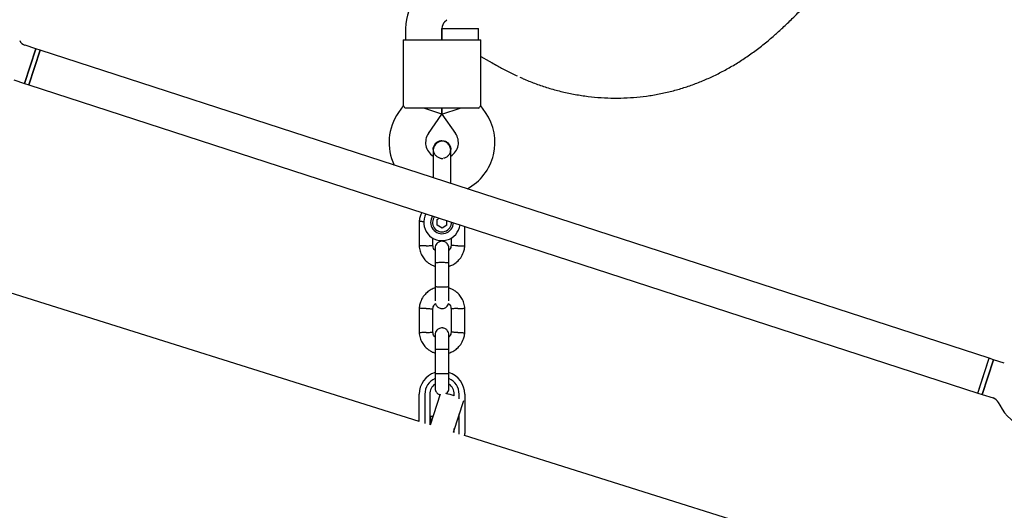
# Model space of a CAD drawing. Units: millimetres. Extents: x 3154 to 16295, y 1703 to 14862.
# Drawn here: x 8335 to 8766, y 6969 to 7185 of the extents above; entities that cross this region are included whole.
import ezdxf

# ---------------------------------------------------------------- set-up
doc = ezdxf.new("R2010")
doc.units = ezdxf.units.MM
doc.layers.add('Dimensions', color=7, linetype='Continuous')
doc.styles.get("Standard").update_dxf_attribs({"font": 'arial.ttf'})
doc.dimstyles.new('Leikkiset keinu', dxfattribs={"dimtxt": 150, "dimasz": 2.5, "dimexe": 0.06, "dimexo": 0.625, "dimtad": 0, "dimtih": 1, "dimtoh": 1, "dimdec": 0, "dimtxsty": 'Standard', "dimcen": 2.5, "dimadec": 0, "dimazin": 0, "dimtfac": 1, "dimtmove": 0, "dimatfit": 3, "dimfxl": 1, "dimarcsym": 0})

# ---------------------------------------------------------------- blocks, each defined once
blk = doc.blocks.new('*D28')
at = {"layer": 'Defpoints', "color": 0, "transparency": 16777216}
for p in [(13941.45, 7754.55), (3153.78, 7750.39), (13941.45, 1801.84)]:
    blk.add_point(p, dxfattribs=at)
at = {"layer": 'Dimensions', "color": 0, "lineweight": -2, "transparency": 16777216}
for p, q in [((13941.45, 7753.93), (13941.45, 1801.78)), ((3153.78, 7749.76), (3153.78, 1801.78)), ((3156.28, 1801.84), (8272.06, 1801.84)), ((13938.95, 1801.84), (8823.17, 1801.84))]:
    blk.add_line(p, q, dxfattribs=at)
at = {"layer": 'Dimensions', "color": 0, "transparency": 16777216}
for points in [[(3156.28, 1802.26), (3156.28, 1801.42), (3153.78, 1801.84)], [(13938.95, 1802.26), (13938.95, 1801.42), (13941.45, 1801.84)]]:
    blk.add_solid(points, dxfattribs=at)
at = {"layer": 'Dimensions', "color": 0, "transparency": 16777216, "insert": (8547.61, 1801.84), "char_height": 150, "attachment_point": 5}
blk.add_mtext('10790', dxfattribs=at)
blk = doc.blocks.new('*D29')
at = {"layer": 'Defpoints', "color": 0, "transparency": 16777216}
for p in [(5153.68, 7984.54), (12440.3, 7764.39), (12440.3, 2479.04)]:
    blk.add_point(p, dxfattribs=at)
at = {"layer": 'Dimensions', "color": 0, "lineweight": -2, "transparency": 16777216}
for p, q in [((5153.68, 7983.91), (5153.68, 2478.98)), ((12440.3, 7763.77), (12440.3, 2478.98)), ((5156.18, 2479.04), (8573.25, 2479.04)), ((12437.8, 2479.04), (9020.72, 2479.04))]:
    blk.add_line(p, q, dxfattribs=at)
at = {"layer": 'Dimensions', "color": 0, "transparency": 16777216}
for points in [[(5156.18, 2479.45), (5156.18, 2478.62), (5153.68, 2479.04)], [(12437.8, 2479.45), (12437.8, 2478.62), (12440.3, 2479.04)]]:
    blk.add_solid(points, dxfattribs=at)
at = {"layer": 'Dimensions', "color": 0, "transparency": 16777216, "insert": (8796.99, 2479.04), "char_height": 150, "attachment_point": 5}
blk.add_mtext('7290', dxfattribs=at)

msp = doc.modelspace()

# ---------------------------------------------------------------- linework, layer by layer
at = {"color": 7, "linetype": 'Continuous', "lineweight": 25}
for p, q in [((8521.12, 7183.53), (8522.09, 7184.5)), ((8503.95, 7180.71), (8503.95, 7175.68)), ((8519.95, 7175.68), (8519.95, 7180.71)), ((8519.95, 7180.68), (8519.95, 7175.68)), ((8519.95, 7180.68), (8527.95, 7180.68)), ((8527.95, 7180.68), (8535.95, 7180.68)), ((8535.95, 7175.68), (8535.95, 7180.68)), ((8342.07, 7171.77), (8337.29, 7173.33)), ((8502.95, 7175.68), (8502.95, 7146.74)), ((8502.95, 7175.68), (8513.95, 7175.68)), ((8513.95, 7175.68), (8525.95, 7175.68)), ((8525.95, 7175.68), (8536.95, 7175.68)), ((8536.95, 7146.74), (8536.95, 7175.68)), ((8337.13, 7156.56), (8342.07, 7171.77)), ((8339.03, 7155.94), (8343.97, 7171.16)), ((8342.07, 7171.77), (8339.6, 7164.16)), ((8343.98, 7171.15), (8341.5, 7163.55)), ((8343.98, 7171.15), (8342.07, 7171.77)), ((8759.59, 7036.11), (8343.97, 7171.16)), ((8339.6, 7164.16), (8337.13, 7156.56)), ((8536.95, 7168.34), (8544.32, 7164.31)), ((8341.5, 7163.55), (8339.03, 7155.94)), ((8332.34, 7158.11), (8337.13, 7156.56)), ((8337.13, 7156.56), (8339.03, 7155.94)), ((8339.03, 7155.94), (8754.64, 7020.9)), ((8509.95, 7008.48), (8060.42, 7149.91)), ((8502.95, 7146.76), (8500.92, 7143.87)), ((8513.95, 7145.68), (8503.96, 7145.68)), ((8519.95, 7143.15), (8511.95, 7145.68)), ((8525.95, 7145.68), (8513.95, 7145.68)), ((8514.03, 7134.69), (8519.95, 7143.15)), ((8519.95, 7143.15), (8519.95, 7145.68)), ((8519.95, 7145.68), (8519.95, 7143.15)), ((8519.95, 7143.15), (8527.95, 7145.68)), ((8519.95, 7143.15), (8525.87, 7134.69)), ((8535.94, 7145.68), (8525.95, 7145.68)), ((8538.98, 7143.87), (8536.96, 7146.76)), ((8516.09, 7127.66), (8516.09, 7127.67)), ((8516.09, 7127.66), (8516.09, 7127.67)), ((8523.69, 7126.93), (8523.81, 7127.66)), ((8523.82, 7127.67), (8523.82, 7127.66)), ((8523.82, 7127.67), (8523.82, 7127.66)), ((8516.09, 7115.68), (8516.09, 7115.23)), ((8509.96, 7096.1), (8509.96, 7085.25)), ((8517.79, 7096.92), (8518.82, 7097.52)), ((8517.79, 7094.42), (8517.79, 7096.92)), ((8522.11, 7094.43), (8522.11, 7096.45)), ((8519.96, 7093.18), (8517.79, 7094.42)), ((8522.11, 7094.43), (8519.96, 7093.18)), ((8529.94, 7085.25), (8529.94, 7093.91)), ((8515.96, 7085.44), (8515.96, 7088.93)), ((8523.95, 7088.85), (8523.95, 7085.54)), ((8516.95, 7077.93), (8516.95, 7067.34)), ((8522.95, 7067.34), (8522.95, 7077.93)), ((8509.96, 7058.1), (8509.96, 7047.25)), ((8515.96, 7047.44), (8515.96, 7057.81)), ((8523.95, 7057.91), (8523.95, 7047.54)), ((8529.94, 7047.25), (8529.94, 7058.1)), ((8516.95, 7039.93), (8516.95, 7029.34)), ((8522.95, 7029.34), (8522.95, 7039.93)), ((8754.64, 7020.9), (8759.59, 7036.11)), ((8761.49, 7035.5), (8756.54, 7020.28)), ((8757.11, 7028.51), (8759.58, 7036.12)), ((8759.02, 7027.89), (8761.49, 7035.5)), ((8761.49, 7035.5), (8759.58, 7036.12)), ((8766.27, 7033.94), (8761.49, 7035.5)), ((8754.64, 7020.9), (8757.11, 7028.51)), ((8756.54, 7020.28), (8759.02, 7027.89)), ((8509.95, 7011.27), (8509.95, 7020.38)), ((8512.45, 7020.38), (8512.45, 7011.27)), ((8514.55, 7020.38), (8514.55, 7011.27)), ((8519.22, 7020.41), (8514.8, 7006.82)), ((8529.3, 7017.45), (8524.82, 7003.66)), ((8525.35, 7019.68), (8525.35, 7020.38)), ((8527.45, 7018.34), (8527.45, 7020.38)), ((8529.95, 7020.38), (8529.95, 7011.27)), ((8754.64, 7020.9), (8756.54, 7020.28)), ((8756.54, 7020.28), (8761.33, 7018.73)), ((8763.65, 7016.74), (8764.28, 7015.51)), ((8509.95, 7008.48), (8509.95, 7011.27)), ((8512.45, 7011.27), (8512.45, 7009.4)), ((8512.45, 7009.4), (8512.45, 7007.58)), ((8514.55, 7011.27), (8514.55, 7007.56)), ((8516.06, 7010.68), (8514.95, 7010.68)), ((8514.95, 7010.68), (8514.95, 7007.28)), ((8527.45, 7011.27), (8527.45, 7011.77)), ((8527.45, 7009.4), (8527.45, 7011.27)), ((8527.45, 7002.88), (8527.45, 7009.4)), ((8529.95, 7011.27), (8529.95, 7007.54)), ((8514.95, 7008.18), (8514.55, 7008.18)), ((8514.55, 7007.56), (8514.55, 7007.03)), ((8525.35, 7003.63), (8525.35, 7005.31)), ((8529.95, 7007.54), (8529.95, 7003.18)), ((8524.95, 7004.08), (8524.95, 7003.66)), ((8929.53, 6876.47), (8529.77, 7002.24))]:
    msp.add_line(p, q, dxfattribs=at)
at = {"color": 7, "linetype": 'Continuous', "lineweight": 25, "flags": 128}
msp.add_lwpolyline([(8529.77, 7002.24), (8529.9, 7002.69), (8529.95, 7003.18)], dxfattribs=at)
at = {"color": 7, "linetype": 'Continuous', "lineweight": 25}
for centre, radius, start, end in [((8523.95, 7180.71), 20, 135, 180), ((8523.95, 7180.71), 4, 135, 180), ((8338.52, 7177.13), 4, 207, 252), ((8519.76, 7130.68), 23, 145, 205.4785), ((8520.14, 7130.68), 23, 298.1177, 35), ((8519.76, 7130.68), 7, 145, 237.7375), ((8520.14, 7130.68), 7, 302.3602, 35), ((8519.95, 7137.66), 13.98, 268.4428, 271.5572), ((8519.95, 7095.68), 8, 151.8856, 352.1144), ((8519.95, 7095.68), 5, 145.6811, 358.3189), ((8519.95, 7095.68), 4.14, 142.1377, 1.8778), ((8519.95, 7020.38), 10, 107.7238, 180), ((8519.95, 7020.38), 7.5, 113.646, 180), ((8519.95, 7020.38), 10, 0, 72.5327), ((8519.95, 7020.38), 7.5, 0, 66.1643), ((8519.95, 7020.38), 5.4, 124.5385, 180), ((8519.95, 7020.38), 5.4, 0, 55.5127), ((8518.71, 7001.87), 19, 69.5575, 80.9943), ((8760.09, 7014.92), 4, 27, 72), ((8782.1, 7024.59), 20, 207, 252)]:
    msp.add_arc(centre, radius, start, end, dxfattribs=at)
for points, knots in [([(8554.07, 7159.31), (8554.55, 7159.09), (8556.65, 7158.1), (8560.54, 7156.58), (8565.8, 7154.76), (8571.27, 7153.22), (8576.88, 7151.96), (8582.54, 7151.02), (8588.24, 7150.41), (8593.95, 7150.11), (8599.65, 7150.15), (8605.32, 7150.5), (8610.94, 7151.18), (8616.51, 7152.18), (8621.94, 7153.49), (8627.19, 7155.08), (8632.27, 7156.92), (8637.26, 7159.03), (8642.18, 7161.43), (8647.02, 7164.11), (8651.8, 7167.07), (8656.49, 7170.32), (8661.11, 7173.85), (8665.36, 7177.44), (8669.45, 7181.18), (8673.71, 7185.25), (8678.46, 7190.04), (8683.65, 7195.58), (8689.29, 7201.93), (8695.19, 7208.98), (8701.11, 7216.57), (8706.77, 7224.32), (8712.19, 7232.26), (8717.35, 7240.39), (8722.27, 7248.72), (8726.95, 7257.24), (8731.35, 7265.94), (8735.48, 7274.78), (8739.33, 7283.78), (8742.89, 7292.91), (8745.9, 7301.32), (8747.58, 7306.72), (8748.29, 7309)], [0, 0, 0, 0, 0.005747, 0.025168, 0.04524, 0.06599, 0.086731, 0.107443, 0.128111, 0.14872, 0.169262, 0.189731, 0.210124, 0.230441, 0.250845, 0.270409, 0.289714, 0.309184, 0.328852, 0.348762, 0.368957, 0.389483, 0.410381, 0.431689, 0.449463, 0.47021, 0.495421, 0.522502, 0.552536, 0.587605, 0.622299, 0.657024, 0.691786, 0.726632, 0.761612, 0.796924, 0.832201, 0.867518, 0.902992, 0.938532, 0.974013, 1, 1, 1, 1]), ([(8541.84, 7165.67), (8543.25, 7164.86), (8546.16, 7163.19), (8549.87, 7161.24), (8552.2, 7160.17), (8552.94, 7159.84)], [0, 0, 0, 0, 0.3901706, 0.8054864, 1, 1, 1, 1]), ([(8503.96, 7145.68), (8503.65, 7146.02), (8503.08, 7146.66), (8503.01, 7146.71), (8502.98, 7146.74)], [0, 0, 0, 0, 0.532321, 1, 1, 1, 1]), ([(8535.94, 7145.68), (8536.25, 7146.02), (8536.82, 7146.66), (8536.89, 7146.71), (8536.92, 7146.74)], [0, 0, 0, 0, 0.532321, 1, 1, 1, 1]), ([(8516.1, 7127.66), (8516.09, 7127.68), (8516.02, 7128.13), (8516.28, 7129.02), (8516.89, 7130.17), (8517.9, 7131.03), (8518.98, 7131.48), (8519.68, 7131.52), (8519.95, 7131.54)], [0, 0, 0, 0, 0.009857, 0.223846, 0.437861, 0.651912, 0.865993, 1, 1, 1, 1]), ([(8523.82, 7126.9), (8523.79, 7127.26), (8523.75, 7127.97), (8523.34, 7129.2), (8522.55, 7130.32), (8521.59, 7130.96), (8520.92, 7131.2), (8520.29, 7131.32), (8519.32, 7131.27), (8518.24, 7130.84), (8517.31, 7130.09), (8516.65, 7129.21), (8516.18, 7128.12), (8516.12, 7127.31), (8516.09, 7126.9)], [0, 0, 0, 0, 0.084184, 0.164282, 0.301314, 0.399313, 0.433621, 0.463138, 0.540845, 0.657973, 0.733104, 0.817364, 0.907689, 1, 1, 1, 1]), ([(8519.95, 7131.54), (8520.39, 7131.5), (8521.25, 7131.41), (8522.41, 7130.75), (8523.28, 7129.76), (8523.77, 7128.67), (8523.77, 7127.95), (8523.77, 7127.66)], [0, 0, 0, 0, 0.214138, 0.428276, 0.642405, 0.856509, 1, 1, 1, 1]), ([(8516.09, 7126.9), (8516.09, 7126.62), (8516.09, 7126.06), (8516.09, 7124.84), (8516.09, 7123.41), (8516.09, 7121.4), (8516.09, 7118.8), (8516.09, 7116.66), (8516.09, 7115.68)], [0, 0, 0, 0, 0.144924, 0.287668, 0.42595, 0.557867, 0.796833, 1, 1, 1, 1]), ([(8516.13, 7127.66), (8516.12, 7127.51), (8516.07, 7126.94), (8516.43, 7125.95), (8517.18, 7124.87), (8518.26, 7124.15), (8519.11, 7123.81), (8519.55, 7123.83), (8519.55, 7123.83)], [0, 0, 0, 0, 0.076093, 0.306845, 0.537576, 0.768324, 0.999142, 1, 1, 1, 1]), ([(8520.57, 7123.9), (8520.66, 7123.9), (8521.19, 7123.92), (8522.08, 7124.38), (8523.03, 7125.25), (8523.57, 7126.09), (8523.64, 7126.59), (8523.65, 7126.67)], [0, 0, 0, 0, 0.0606659, 0.3557383, 0.6507386, 0.9456257, 1, 1, 1, 1]), ([(8523.82, 7115.68), (8523.82, 7116.66), (8523.82, 7118.8), (8523.82, 7121.4), (8523.82, 7123.41), (8523.82, 7124.84), (8523.82, 7126.06), (8523.82, 7126.62), (8523.82, 7126.9)], [0, 0, 0, 0, 0.2031666, 0.442133, 0.5740496, 0.7123323, 0.8550763, 1, 1, 1, 1]), ([(8523.82, 7112.72), (8523.82, 7112.83), (8523.82, 7113.78), (8523.82, 7114.79), (8523.82, 7115.68)], [0, 0, 0, 0, 0.1155278, 1, 1, 1, 1]), ([(8511.16, 7100.01), (8510.92, 7099.59), (8510.52, 7098.9), (8510.22, 7097.81), (8510.03, 7096.87), (8509.98, 7096.23), (8509.95, 7095.91)], [0, 0, 0, 0, 0.331364, 0.552767, 0.780398, 1, 1, 1, 1]), ([(8512.05, 7095.96), (8512.01, 7095.96), (8511.64, 7095.97), (8511.02, 7096), (8510.34, 7096.02), (8510.04, 7096.03), (8509.95, 7096.04), (8509.96, 7096.04), (8509.97, 7096.04)], [0, 0, 0, 0, 0.032179, 0.299749, 0.567286, 0.834771, 0.96705, 1, 1, 1, 1]), ([(8522.95, 7084.42), (8522.92, 7084.74), (8522.87, 7085.34), (8522.48, 7086.09), (8522.02, 7086.62), (8521.46, 7087.04), (8520.88, 7087.3), (8520.26, 7087.42), (8519.61, 7087.43), (8518.92, 7087.27), (8518.23, 7086.91), (8517.62, 7086.37), (8517.07, 7085.52), (8516.99, 7084.8), (8516.95, 7084.42)], [0, 0, 0, 0, 0.101895, 0.190609, 0.264804, 0.325235, 0.411571, 0.465521, 0.524723, 0.618755, 0.686668, 0.772356, 0.877462, 1, 1, 1, 1]), ([(8509.95, 7085.44), (8509.98, 7085.05), (8510.05, 7084.26), (8510.41, 7082.75), (8511.14, 7081.02), (8512.34, 7079.34), (8513.67, 7078.08), (8515.01, 7077.2), (8516.1, 7076.67), (8516.74, 7076.47), (8516.95, 7076.41)], [0, 0, 0, 0, 0.094528, 0.195688, 0.383516, 0.552509, 0.702645, 0.833905, 0.946271, 1, 1, 1, 1]), ([(8512.96, 7085.43), (8512.94, 7085.43), (8512.6, 7085.41), (8511.91, 7085.39), (8511.02, 7085.35), (8510.34, 7085.33), (8510.04, 7085.32), (8509.95, 7085.32), (8509.96, 7085.32), (8509.97, 7085.32)], [0, 0, 0, 0, 0.008575, 0.223298, 0.438019, 0.652713, 0.867367, 0.973519, 1, 1, 1, 1]), ([(8512.96, 7085.43), (8512.97, 7085.43), (8513.32, 7085.44), (8514.01, 7085.47), (8514.9, 7085.5), (8515.57, 7085.53), (8515.88, 7085.54), (8515.96, 7085.54), (8515.95, 7085.54), (8515.95, 7085.54)], [0, 0, 0, 0, 0.008578, 0.223386, 0.438195, 0.652991, 0.867739, 0.973924, 1, 1, 1, 1]), ([(8516.95, 7083.32), (8516.82, 7083.47), (8516.45, 7083.89), (8516.09, 7084.66), (8516.02, 7085.28), (8516, 7085.55)], [0, 0, 0, 0, 0.241277, 0.678734, 1, 1, 1, 1]), ([(8516.95, 7084.4), (8516.95, 7084.32), (8516.95, 7084.14), (8516.95, 7082.64), (8516.95, 7080.45), (8516.95, 7078.67), (8516.95, 7077.78)], [0, 0, 0, 0, 0.243648, 0.495753, 0.747857, 1, 1, 1, 1]), ([(8523.96, 7085.7), (8523.9, 7085.35), (8523.81, 7084.69), (8523.46, 7083.88), (8523.1, 7083.53), (8522.95, 7083.39)], [0, 0, 0, 0, 0.413971, 0.768586, 1, 1, 1, 1]), ([(8522.95, 7076.4), (8523.54, 7076.62), (8524.83, 7077.1), (8526.63, 7078.38), (8528.3, 7080.21), (8529.24, 7082.06), (8529.68, 7083.54), (8529.87, 7084.48), (8529.93, 7085.13), (8529.95, 7085.44)], [0, 0, 0, 0, 0.154699, 0.337396, 0.539914, 0.762222, 0.840956, 0.921905, 1, 1, 1, 1]), ([(8522.95, 7077.78), (8522.95, 7078.67), (8522.95, 7080.45), (8522.95, 7082.64), (8522.95, 7084.14), (8522.95, 7084.32), (8522.95, 7084.4)], [0, 0, 0, 0, 0.252143, 0.504247, 0.756352, 1, 1, 1, 1]), ([(8526.94, 7085.43), (8526.93, 7085.43), (8526.91, 7085.43), (8526.84, 7085.43), (8526.63, 7085.44), (8526.1, 7085.46), (8525.32, 7085.49), (8524.55, 7085.52), (8524.07, 7085.54), (8523.92, 7085.54), (8523.95, 7085.54), (8523.95, 7085.54)], [0, 0, 0, 0, 0.008575, 0.015065, 0.041031, 0.145218, 0.355772, 0.570496, 0.785185, 0.999813, 1, 1, 1, 1]), ([(8526.94, 7085.43), (8526.96, 7085.43), (8526.98, 7085.43), (8527.04, 7085.42), (8527.26, 7085.41), (8527.79, 7085.4), (8528.57, 7085.37), (8529.33, 7085.34), (8529.81, 7085.32), (8529.97, 7085.31), (8529.94, 7085.32), (8529.94, 7085.32)], [0, 0, 0, 0, 0.008574, 0.015064, 0.041026, 0.1452, 0.355729, 0.570407, 0.785048, 0.999648, 1, 1, 1, 1]), ([(8522.95, 7077.93), (8522.95, 7077.93), (8522.95, 7077.94), (8522.82, 7077.96), (8522.31, 7078), (8521.54, 7078.02), (8520.74, 7078.03), (8520.08, 7078.04), (8519.58, 7078.04), (8518.92, 7078.03), (8518.15, 7078.02), (8517.44, 7077.99), (8517.04, 7077.96), (8516.95, 7077.94), (8516.95, 7077.93), (8516.95, 7077.93)], [0, 0, 0, 0, 0.004287, 0.111621, 0.218955, 0.326276, 0.433577, 0.48664, 0.539698, 0.592756, 0.700028, 0.807313, 0.914638, 0.995713, 1, 1, 1, 1]), ([(8517.03, 7066.98), (8516.42, 7066.76), (8515.1, 7066.27), (8513.27, 7064.98), (8511.6, 7063.14), (8510.66, 7061.3), (8510.22, 7059.81), (8510.03, 7058.87), (8509.98, 7058.23), (8509.95, 7057.91)], [0, 0, 0, 0, 0.160881, 0.342242, 0.543279, 0.763961, 0.84212, 0.922477, 1, 1, 1, 1]), ([(8516.95, 7067.75), (8516.95, 7066.86), (8516.95, 7065.07), (8516.95, 7062.88), (8516.95, 7061.57), (8516.95, 7061.38), (8516.95, 7061.35)], [0, 0, 0, 0, 0.309327, 0.618477, 0.927626, 1, 1, 1, 1]), ([(8522.95, 7067.43), (8522.95, 7067.43), (8522.95, 7067.41), (8522.82, 7067.39), (8522.31, 7067.35), (8521.54, 7067.33), (8520.74, 7067.32), (8520.08, 7067.31), (8519.58, 7067.32), (8518.92, 7067.32), (8518.15, 7067.33), (8517.44, 7067.36), (8517.04, 7067.39), (8516.95, 7067.42), (8516.95, 7067.43), (8516.95, 7067.43)], [0, 0, 0, 0, 0.004286, 0.111621, 0.218955, 0.326276, 0.433577, 0.48664, 0.539698, 0.592756, 0.700028, 0.807313, 0.914638, 0.995714, 1, 1, 1, 1]), ([(8522.95, 7061.35), (8522.95, 7061.38), (8522.95, 7061.57), (8522.95, 7062.88), (8522.95, 7065.07), (8522.95, 7066.86), (8522.95, 7067.75)], [0, 0, 0, 0, 0.072374, 0.381523, 0.690672, 1, 1, 1, 1]), ([(8529.95, 7057.92), (8529.92, 7058.3), (8529.85, 7059.09), (8529.49, 7060.6), (8528.76, 7062.33), (8527.56, 7064.01), (8526.23, 7065.27), (8524.89, 7066.15), (8523.8, 7066.68), (8523.16, 7066.88), (8522.95, 7066.94)], [0, 0, 0, 0, 0.094529, 0.195688, 0.383516, 0.55251, 0.702646, 0.833906, 0.946272, 1, 1, 1, 1]), ([(8512.96, 7057.93), (8512.94, 7057.93), (8512.6, 7057.94), (8511.91, 7057.96), (8511.02, 7058), (8510.34, 7058.02), (8510.04, 7058.03), (8509.95, 7058.04), (8509.96, 7058.04), (8509.97, 7058.04)], [0, 0, 0, 0, 0.008575, 0.223306, 0.438036, 0.652739, 0.867401, 0.973557, 1, 1, 1, 1]), ([(8512.96, 7057.93), (8512.97, 7057.93), (8513.32, 7057.91), (8514.01, 7057.89), (8514.9, 7057.85), (8515.57, 7057.83), (8515.88, 7057.81), (8515.96, 7057.81), (8515.95, 7057.81), (8515.95, 7057.81)], [0, 0, 0, 0, 0.0085753, 0.2233086, 0.4380423, 0.6527628, 0.867436, 0.9735846, 1, 1, 1, 1]), ([(8515.94, 7057.65), (8516, 7058.01), (8516.09, 7058.66), (8516.47, 7059.53), (8516.89, 7059.93), (8517.08, 7060.11)], [0, 0, 0, 0, 0.384859, 0.714535, 1, 1, 1, 1]), ([(8517.08, 7060.11), (8517.09, 7060.07), (8517.14, 7059.75), (8517.43, 7059.26), (8517.88, 7058.73), (8518.44, 7058.31), (8519.02, 7058.06), (8519.64, 7057.93), (8520.29, 7057.92), (8520.98, 7058.08), (8521.67, 7058.44), (8522.27, 7058.98), (8522.72, 7059.61), (8522.79, 7060.07), (8522.81, 7060.2)], [0, 0, 0, 0, 0.015523, 0.122186, 0.21139, 0.284047, 0.387849, 0.452713, 0.523892, 0.636947, 0.718599, 0.821622, 0.947992, 1, 1, 1, 1]), ([(8522.81, 7060.2), (8522.99, 7060), (8523.42, 7059.53), (8523.82, 7058.69), (8523.88, 7058.07), (8523.91, 7057.8)], [0, 0, 0, 0, 0.304196, 0.705375, 1, 1, 1, 1]), ([(8526.94, 7057.93), (8526.93, 7057.93), (8526.58, 7057.91), (8525.89, 7057.89), (8525, 7057.85), (8524.33, 7057.83), (8524.03, 7057.81), (8523.94, 7057.81), (8523.95, 7057.81), (8523.95, 7057.81)], [0, 0, 0, 0, 0.008575, 0.223309, 0.438042, 0.652763, 0.867436, 0.973585, 1, 1, 1, 1]), ([(8526.94, 7057.93), (8526.96, 7057.93), (8527.31, 7057.94), (8527.99, 7057.96), (8528.88, 7058), (8529.56, 7058.02), (8529.86, 7058.03), (8529.95, 7058.04), (8529.94, 7058.04), (8529.93, 7058.04)], [0, 0, 0, 0, 0.0085754, 0.2233063, 0.4380357, 0.6527388, 0.867401, 0.9735567, 1, 1, 1, 1]), ([(8522.95, 7046.42), (8522.92, 7046.74), (8522.87, 7047.34), (8522.48, 7048.09), (8522.02, 7048.62), (8521.46, 7049.04), (8520.88, 7049.3), (8520.26, 7049.42), (8519.61, 7049.43), (8518.92, 7049.27), (8518.23, 7048.91), (8517.62, 7048.37), (8517.07, 7047.52), (8516.99, 7046.8), (8516.95, 7046.42)], [0, 0, 0, 0, 0.101895, 0.190609, 0.264804, 0.325235, 0.411571, 0.465521, 0.524723, 0.618755, 0.686668, 0.772356, 0.877462, 1, 1, 1, 1]), ([(8523.96, 7047.7), (8523.9, 7047.35), (8523.81, 7046.69), (8523.46, 7045.88), (8523.1, 7045.53), (8522.95, 7045.39)], [0, 0, 0, 0, 0.413971, 0.768586, 1, 1, 1, 1]), ([(8509.95, 7047.44), (8509.98, 7047.05), (8510.05, 7046.26), (8510.41, 7044.75), (8511.14, 7043.02), (8512.34, 7041.34), (8513.67, 7040.08), (8515.01, 7039.2), (8516.1, 7038.67), (8516.74, 7038.47), (8516.95, 7038.41)], [0, 0, 0, 0, 0.094528, 0.195688, 0.383516, 0.552509, 0.702645, 0.833905, 0.946271, 1, 1, 1, 1]), ([(8512.96, 7047.43), (8512.94, 7047.43), (8512.6, 7047.41), (8511.91, 7047.39), (8511.02, 7047.35), (8510.34, 7047.33), (8510.04, 7047.32), (8509.95, 7047.32), (8509.96, 7047.32), (8509.97, 7047.32)], [0, 0, 0, 0, 0.008575, 0.223298, 0.438019, 0.652713, 0.867367, 0.973519, 1, 1, 1, 1]), ([(8512.96, 7047.43), (8512.97, 7047.43), (8513.32, 7047.44), (8514.01, 7047.47), (8514.9, 7047.5), (8515.57, 7047.53), (8515.88, 7047.54), (8515.96, 7047.54), (8515.95, 7047.54), (8515.95, 7047.54)], [0, 0, 0, 0, 0.008578, 0.223386, 0.438195, 0.652991, 0.867739, 0.973924, 1, 1, 1, 1]), ([(8516.95, 7045.32), (8516.82, 7045.47), (8516.45, 7045.89), (8516.09, 7046.66), (8516.02, 7047.28), (8516, 7047.55)], [0, 0, 0, 0, 0.241277, 0.678734, 1, 1, 1, 1]), ([(8516.95, 7046.4), (8516.95, 7046.32), (8516.95, 7046.14), (8516.95, 7044.64), (8516.95, 7042.45), (8516.95, 7040.67), (8516.95, 7039.78)], [0, 0, 0, 0, 0.243648, 0.495753, 0.747857, 1, 1, 1, 1]), ([(8522.95, 7038.4), (8523.54, 7038.62), (8524.83, 7039.1), (8526.63, 7040.38), (8528.3, 7042.21), (8529.24, 7044.06), (8529.68, 7045.54), (8529.87, 7046.48), (8529.93, 7047.13), (8529.95, 7047.44)], [0, 0, 0, 0, 0.154699, 0.337396, 0.539914, 0.762222, 0.840956, 0.921905, 1, 1, 1, 1]), ([(8522.95, 7039.78), (8522.95, 7040.67), (8522.95, 7042.45), (8522.95, 7044.64), (8522.95, 7046.14), (8522.95, 7046.32), (8522.95, 7046.4)], [0, 0, 0, 0, 0.252143, 0.504247, 0.756352, 1, 1, 1, 1]), ([(8526.94, 7047.43), (8526.93, 7047.43), (8526.91, 7047.43), (8526.84, 7047.43), (8526.63, 7047.44), (8526.1, 7047.46), (8525.32, 7047.49), (8524.55, 7047.52), (8524.07, 7047.54), (8523.92, 7047.54), (8523.95, 7047.54), (8523.95, 7047.54)], [0, 0, 0, 0, 0.008575, 0.015065, 0.041031, 0.145218, 0.355772, 0.570496, 0.785185, 0.999813, 1, 1, 1, 1]), ([(8526.94, 7047.43), (8526.96, 7047.43), (8526.98, 7047.43), (8527.04, 7047.42), (8527.26, 7047.41), (8527.79, 7047.4), (8528.57, 7047.37), (8529.33, 7047.34), (8529.81, 7047.32), (8529.97, 7047.31), (8529.94, 7047.32), (8529.94, 7047.32)], [0, 0, 0, 0, 0.008574, 0.015064, 0.041026, 0.1452, 0.355729, 0.570407, 0.785048, 0.999648, 1, 1, 1, 1]), ([(8522.95, 7039.93), (8522.95, 7039.93), (8522.95, 7039.94), (8522.82, 7039.96), (8522.31, 7040), (8521.54, 7040.02), (8520.74, 7040.03), (8520.08, 7040.04), (8519.58, 7040.04), (8518.92, 7040.03), (8518.15, 7040.02), (8517.44, 7039.99), (8517.04, 7039.96), (8516.95, 7039.94), (8516.95, 7039.93), (8516.95, 7039.93)], [0, 0, 0, 0, 0.004287, 0.111621, 0.218955, 0.326276, 0.433577, 0.48664, 0.539698, 0.592756, 0.700028, 0.807313, 0.914638, 0.995713, 1, 1, 1, 1]), ([(8516.95, 7029.75), (8516.95, 7028.86), (8516.95, 7027.08), (8516.95, 7024.84), (8516.95, 7023.27), (8516.95, 7023.05), (8516.95, 7022.93)], [0, 0, 0, 0, 0.250108, 0.500072, 0.750036, 1, 1, 1, 1]), ([(8522.95, 7029.43), (8522.95, 7029.43), (8522.95, 7029.41), (8522.82, 7029.39), (8522.31, 7029.35), (8521.54, 7029.33), (8520.74, 7029.32), (8520.08, 7029.31), (8519.58, 7029.32), (8518.92, 7029.32), (8518.15, 7029.33), (8517.44, 7029.36), (8517.04, 7029.39), (8516.95, 7029.42), (8516.95, 7029.43), (8516.95, 7029.43)], [0, 0, 0, 0, 0.004286, 0.111621, 0.218955, 0.326276, 0.433577, 0.48664, 0.539698, 0.592756, 0.700028, 0.807313, 0.914638, 0.995714, 1, 1, 1, 1]), ([(8522.95, 7022.93), (8522.95, 7023.05), (8522.95, 7023.27), (8522.95, 7024.84), (8522.95, 7027.08), (8522.95, 7028.86), (8522.95, 7029.75)], [0, 0, 0, 0, 0.249964, 0.499928, 0.749892, 1, 1, 1, 1]), ([(8516.95, 7022.93), (8516.98, 7022.61), (8517.04, 7022.01), (8517.42, 7021.26), (8517.88, 7020.73), (8518.43, 7020.31), (8518.86, 7020.15), (8519.1, 7020.06)], [0, 0, 0, 0, 0.249157, 0.466087, 0.647511, 0.795281, 1, 1, 1, 1]), ([(8521.85, 7020.64), (8521.97, 7020.75), (8522.36, 7021.06), (8522.82, 7021.84), (8522.91, 7022.55), (8522.95, 7022.93)], [0, 0, 0, 0, 0.1844142, 0.5609823, 1, 1, 1, 1])]:
    msp.add_open_spline(points, degree=3, knots=knots, dxfattribs=at)

# ---------------------------------------------------------------- dimensions: what is measured, and where the dimension line sits
at = {"layer": 'Dimensions'}
for base, p1, p2, text, picture, middle in [((12440.3, 2479.04), (5153.68, 7984.54), (12440.3, 7764.39), '7290', '*D29', (8796.99, 2479.04)), ((13941.45, 1801.84), (3153.78, 7750.39), (13941.45, 7754.55), '10790', '*D28', (8547.61, 1801.84))]:
    dim = msp.add_linear_dim(base=base, p1=p1, p2=p2, text=text, dimstyle='Leikkiset keinu', dxfattribs=at)
    dim.commit()
    dim.dimension.update_dxf_attribs({"geometry": picture, "text_midpoint": middle})

doc.saveas('drawing.dxf')
